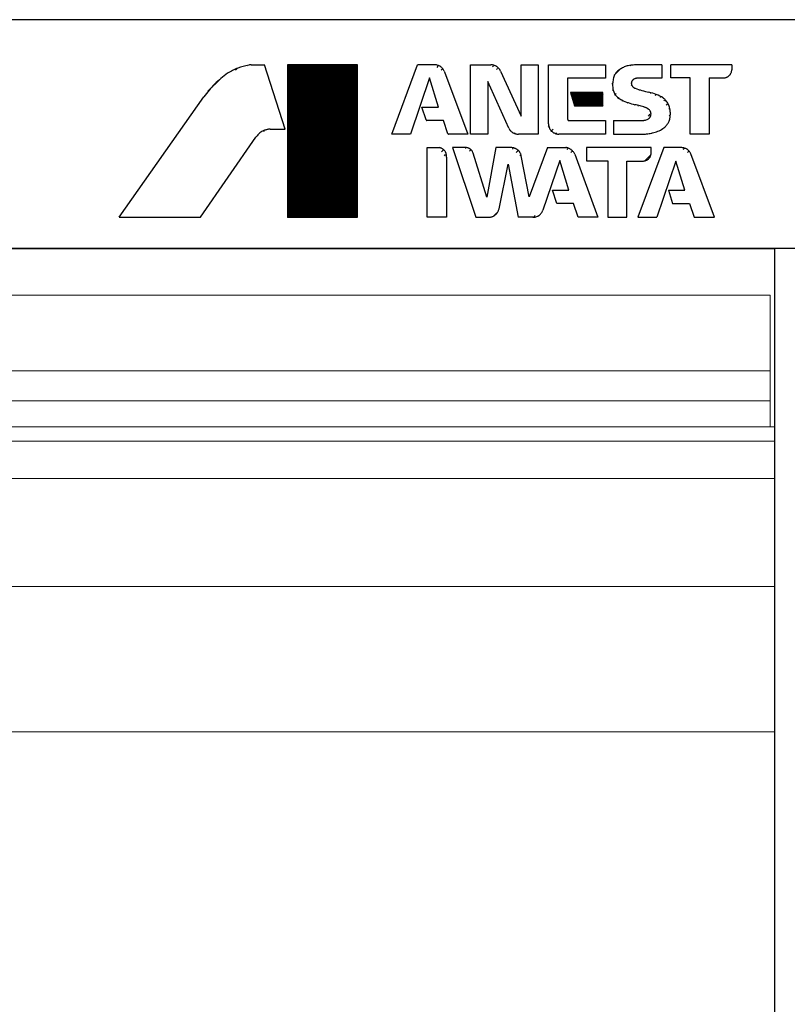
# Model space of a CAD drawing. Units: millimetres. Extents: x 34597 to 40682, y 8115 to 14317.
# Drawn here: x 36361 to 36865, y 9682 to 10328 of the extents above; entities that cross this region are included whole.
import ezdxf

# ---------------------------------------------------------------- set-up
doc = ezdxf.new("R2010")
doc.units = ezdxf.units.MM
doc.header["$LTSCALE"] = 20
doc.layers.get('0').update_dxf_attribs({"lineweight": 35})
doc.layers.add('1', color=7, linetype='Continuous')
doc.layers.add('文字', color=2, linetype='Continuous', lineweight=18)
pattern_1 = [(45, (0, 0), (-0.28284271, 0.28284271), []), (135, (0, 0), (-0.28284271, -0.28284271), [])]

# ---------------------------------------------------------------- blocks, each defined once
blk = doc.blocks.new('2')
at = {"linetype": 'Continuous'}
h = blk.add_hatch(dxfattribs=at)
h.set_pattern_fill('USER', color=4, scale=0.4, angle=45, pattern_type=0)
h.set_pattern_definition(pattern_1)
h.paths.add_polyline_path([(504.37, 2450.46), (458.51, 2450.46), (458.51, 2350.46), (504.37, 2350.46)])
h = blk.add_hatch(dxfattribs=at)
h.set_pattern_fill('USER', color=4, scale=0.4, angle=45, pattern_type=0)
h.set_pattern_definition(pattern_1)
h.paths.add_polyline_path([(665.48, 2432.29), (644.14, 2432.29), (646.94, 2423.57), (665.48, 2423.56)])
at = {"layer": '1', "color": 4, "linetype": 'Continuous'}
for p, q in [((434.67, 2450.46), (443.54, 2450.46)), ((457.01, 2408.22), (443.54, 2450.46)), ((504.37, 2450.46), (458.51, 2450.46)), ((458.51, 2450.46), (458.51, 2350.46)), ((504.37, 2350.46), (504.37, 2450.46)), ((527.07, 2405.02), (543.93, 2450.46)), ((555.03, 2450.45), (543.93, 2450.46)), ((578.55, 2405.02), (578.55, 2450.46)), ((578.55, 2450.46), (591.97, 2450.46)), ((611.79, 2416.69), (611.79, 2450.46)), ((611.79, 2450.46), (622.98, 2450.46)), ((622.98, 2450.46), (622.98, 2405.02)), ((629.75, 2411.83), (629.75, 2450.46)), ((629.75, 2450.46), (667.17, 2450.46)), ((667.17, 2450.46), (667.16, 2441.82)), ((704.08, 2450.46), (688.94, 2450.45)), ((704.08, 2450.46), (704.08, 2441.79)), ((710.05, 2441.92), (710.05, 2450.46)), ((750, 2450.46), (710.05, 2450.46)), ((750, 2450.46), (750, 2447.21)), ((551.68, 2442), (539.24, 2405.02)), ((557.68, 2422.66), (551.68, 2442)), ((561.42, 2446.25), (561.57, 2445.85)), ((561.57, 2445.85), (576.77, 2405.02)), ((598.29, 2446.38), (611.79, 2416.69)), ((667.16, 2441.82), (642.34, 2441.82)), ((642.34, 2441.82), (642.34, 2414.68)), ((704.08, 2441.79), (688.91, 2441.79)), ((722.7, 2441.92), (710.05, 2441.92)), ((722.7, 2405.02), (722.7, 2441.92)), ((735.11, 2441.9), (735.11, 2405.02)), ((735.11, 2441.9), (744.6, 2441.89)), ((603.72, 2408.98), (589.87, 2439.53)), ((589.87, 2439.53), (589.87, 2405.02)), ((348, 2350.46), (403.57, 2429.46)), ((665.48, 2432.29), (644.14, 2432.29)), ((644.14, 2432.29), (646.94, 2423.57)), ((665.48, 2423.56), (665.48, 2432.29)), ((549.47, 2414.34), (546.78, 2422.66)), ((546.78, 2422.66), (557.68, 2422.66)), ((646.94, 2423.57), (665.48, 2423.56)), ((560.79, 2413.95), (550.04, 2413.95)), ((563.83, 2405.23), (560.79, 2413.95)), ((643.1, 2413.9), (667.13, 2413.9)), ((667.13, 2413.9), (667.13, 2405.02)), ((672.37, 2413.91), (672.37, 2405.03)), ((672.37, 2413.91), (691.17, 2413.91)), ((447.21, 2408.22), (457.01, 2408.22)), ((539.24, 2405.02), (527.07, 2405.02)), ((576.77, 2405.02), (564.19, 2405.02)), ((589.87, 2405.02), (578.55, 2405.02)), ((622.98, 2405.02), (610.04, 2405.02)), ((667.13, 2405.02), (636.67, 2405.02)), ((672.37, 2405.03), (692.51, 2405.02)), ((735.11, 2405.02), (722.7, 2405.02)), ((401.42, 2350.46), (437.72, 2402.93)), ((550.24, 2350.46), (550.24, 2396.15)), ((550.24, 2396.15), (558.03, 2396.15)), ((575.47, 2396.15), (566.7, 2396.15)), ((566.7, 2396.15), (582.21, 2350.46)), ((589.39, 2363.73), (580.3, 2392.59)), ((595.13, 2396.15), (589.39, 2363.73)), ((605.81, 2396.15), (595.13, 2396.15)), ((617.19, 2363.82), (611.9, 2390.84)), ((629.12, 2396.15), (617.19, 2363.82)), ((629.12, 2396.15), (641.08, 2396.15)), ((647, 2391.76), (662.25, 2350.46)), ((697.1, 2396.15), (654.7, 2396.15)), ((654.7, 2396.15), (654.7, 2387.4)), ((705.47, 2396.15), (688.47, 2350.46)), ((697.1, 2392.77), (697.1, 2396.15)), ((717.26, 2396.15), (705.47, 2396.15)), ((738.59, 2350.46), (723.18, 2392)), ((562.8, 2389.85), (562.8, 2350.46)), ((597.31, 2356.02), (603.38, 2385.32)), ((603.38, 2385.32), (609.83, 2350.46)), ((637.14, 2387.8), (626.12, 2355.11)), ((643.15, 2368.31), (637.14, 2387.8)), ((654.7, 2387.4), (668.76, 2387.4)), ((668.76, 2387.4), (668.76, 2350.46)), ((681.23, 2350.46), (681.23, 2387.37)), ((681.23, 2387.37), (691.67, 2387.37)), ((713.32, 2387.37), (700.78, 2350.46)), ((719.28, 2368.34), (713.32, 2387.37)), ((635.26, 2359.41), (632.43, 2368.31)), ((632.43, 2368.31), (643.15, 2368.31)), ((708.41, 2368.35), (711.24, 2359.4)), ((708.41, 2368.35), (719.28, 2368.34)), ((646.27, 2359.41), (635.26, 2359.41)), ((649.33, 2350.46), (646.27, 2359.41)), ((711.24, 2359.4), (722.35, 2359.4)), ((722.35, 2359.4), (725.39, 2350.46)), ((348, 2350.46), (401.42, 2350.46)), ((458.51, 2350.46), (504.37, 2350.46)), ((562.8, 2350.46), (550.24, 2350.46)), ((582.21, 2350.46), (590.49, 2350.46)), ((619.53, 2350.46), (609.83, 2350.46)), ((662.25, 2350.46), (649.33, 2350.46)), ((668.76, 2350.46), (681.23, 2350.46)), ((688.47, 2350.46), (700.78, 2350.46)), ((725.39, 2350.46), (738.59, 2350.46))]:
    blk.add_line(p, q, dxfattribs=at)
for points, knots in [([(433.14, 2450.34), (430.69, 2449.79), (425.79, 2448.69), (421.44, 2446.19), (419.26, 2444.94)], [0, 0, 0, 0, 7.477991, 14.966899, 14.966899, 14.966899, 14.966899]), ([(434.67, 2450.46), (434.41, 2450.45), (433.9, 2450.44), (433.39, 2450.38), (433.14, 2450.34)], [0, 0, 0, 0, 0.767851, 1.534866, 1.534866, 1.534866, 1.534866]), ([(561.42, 2446.25), (561.27, 2446.59), (561.01, 2447.21), (560.39, 2447.99), (559.76, 2448.63), (559.22, 2449.13), (558.79, 2449.44), (558.32, 2449.7), (557.61, 2449.98), (556.76, 2450.27), (555.88, 2450.48), (555.33, 2450.46), (555.03, 2450.45)], [0, 0, 0, 0, 1.121356, 1.999709, 2.961348, 3.8423, 4.188932, 4.5408, 5.459048, 6.468238, 7.251772, 8.133278, 8.133278, 8.133278, 8.133278]), ([(598.29, 2446.38), (598.14, 2446.7), (597.86, 2447.27), (597.27, 2448.01), (596.66, 2448.62), (596.15, 2449.08), (595.75, 2449.38), (595.32, 2449.62), (594.68, 2449.89), (593.87, 2450.2), (592.96, 2450.43), (592.32, 2450.45), (591.97, 2450.46)], [0, 0, 0, 0, 1.063934, 1.897192, 2.809781, 3.645733, 3.973235, 4.300686, 5.137266, 6.050704, 6.886144, 7.953103, 7.953103, 7.953103, 7.953103]), ([(681.96, 2449.92), (681.12, 2449.68), (679.42, 2449.21), (677.93, 2448.28), (677.17, 2447.81)], [0, 0, 0, 0, 2.617368, 5.257014, 5.257014, 5.257014, 5.257014]), ([(688.94, 2450.45), (687.77, 2450.44), (685.43, 2450.43), (683.12, 2450.09), (681.96, 2449.92)], [0, 0, 0, 0, 3.501311, 7.002423, 7.002423, 7.002423, 7.002423]), ([(419.26, 2444.94), (416.33, 2442.72), (410.43, 2438.24), (405.87, 2432.4), (403.57, 2429.46)], [0, 0, 0, 0, 10.981759, 22.122773, 22.122773, 22.122773, 22.122773]), ([(672.44, 2441.87), (672.21, 2440.88), (671.76, 2438.91), (671.86, 2436.88), (671.91, 2435.87)], [0, 0, 0, 0, 3.022794, 6.045345, 6.045345, 6.045345, 6.045345]), ([(677.17, 2447.81), (676.71, 2447.57), (675.9, 2447.14), (674.93, 2446.25), (674.16, 2445.35), (673.45, 2444.4), (672.81, 2443.26), (672.57, 2442.38), (672.44, 2441.87)], [0, 0, 0, 0, 1.567886, 2.728387, 3.923992, 5.119458, 6.27795, 7.842955, 7.842955, 7.842955, 7.842955]), ([(688.91, 2441.79), (688.69, 2441.8), (688.32, 2441.8), (687.78, 2441.7), (687.28, 2441.57), (686.74, 2441.42), (686.14, 2441.21), (685.76, 2441), (685.54, 2440.88)], [0, 0, 0, 0, 0.674572, 1.088628, 1.638994, 2.225681, 2.786405, 3.532292, 3.532292, 3.532292, 3.532292]), ([(744.6, 2441.89), (744.88, 2441.89), (745.38, 2441.91), (746.1, 2442.1), (746.74, 2442.35), (747.24, 2442.57), (747.59, 2442.77), (747.94, 2443.04), (748.38, 2443.46), (748.8, 2443.89), (749.07, 2444.23), (749.28, 2444.58), (749.51, 2445.08), (749.76, 2445.71), (749.97, 2446.43), (749.99, 2446.93), (750, 2447.21)], [0, 0, 0, 0, 0.845102, 1.506914, 2.230648, 2.893489, 3.155852, 3.435818, 4.204056, 4.972204, 5.251806, 5.513887, 6.175426, 6.897635, 7.557595, 8.400469, 8.400469, 8.400469, 8.400469]), ([(671.91, 2435.87), (671.95, 2435.39), (672.03, 2434.53), (672.42, 2433.3), (672.88, 2432.23), (673.29, 2431.38), (673.64, 2430.8), (674.06, 2430.27), (674.72, 2429.58), (675.57, 2428.78), (676.58, 2427.98), (677.37, 2427.62), (677.81, 2427.41)], [0, 0, 0, 0, 1.45051, 2.586276, 3.829895, 4.968957, 5.414527, 5.860039, 6.999804, 8.244377, 9.382381, 10.835898, 10.835898, 10.835898, 10.835898]), ([(685.54, 2440.88), (685.41, 2440.8), (685.18, 2440.66), (684.9, 2440.37), (684.68, 2440.09), (684.51, 2439.85), (684.4, 2439.66), (684.32, 2439.44), (684.23, 2439.13), (684.15, 2438.82), (684.12, 2438.59), (684.12, 2438.37), (684.15, 2438.08), (684.21, 2437.72), (684.31, 2437.33), (684.44, 2437.1), (684.51, 2436.97)], [0, 0, 0, 0, 0.451203, 0.804488, 1.190618, 1.544243, 1.684218, 1.833587, 2.243538, 2.653466, 2.80274, 2.942642, 3.295933, 3.68167, 4.034432, 4.484974, 4.484974, 4.484974, 4.484974]), ([(684.51, 2436.97), (684.6, 2436.79), (684.75, 2436.49), (685.06, 2436.12), (685.38, 2435.82), (685.71, 2435.53), (686.11, 2435.26), (686.42, 2435.13), (686.6, 2435.06)], [0, 0, 0, 0, 0.57856, 1.00671, 1.449022, 1.891386, 2.320326, 2.900028, 2.900028, 2.900028, 2.900028]), ([(686.6, 2435.06), (688.07, 2434.56), (691.05, 2433.55), (694.12, 2432.85), (695.68, 2432.49)], [0, 0, 0, 0, 4.645782, 9.435029, 9.435029, 9.435029, 9.435029]), ([(704.98, 2428.76), (703.52, 2429.61), (700.6, 2431.32), (697.32, 2432.1), (695.68, 2432.49)], [0, 0, 0, 0, 5.034116, 10.070233, 10.070233, 10.070233, 10.070233]), ([(677.81, 2427.41), (679.18, 2426.79), (682, 2425.53), (684.99, 2424.73), (686.52, 2424.32)], [0, 0, 0, 0, 4.51745, 9.258127, 9.258127, 9.258127, 9.258127]), ([(693.11, 2422.58), (692.03, 2422.93), (689.87, 2423.64), (687.64, 2424.09), (686.52, 2424.32)], [0, 0, 0, 0, 3.400349, 6.821504, 6.821504, 6.821504, 6.821504]), ([(696.2, 2420.58), (696.04, 2420.76), (695.77, 2421.08), (695.29, 2421.47), (694.79, 2421.79), (694.28, 2422.08), (693.73, 2422.37), (693.34, 2422.5), (693.11, 2422.58)], [0, 0, 0, 0, 0.715688, 1.244162, 1.858954, 2.475132, 3.006416, 3.723739, 3.723739, 3.723739, 3.723739]), ([(709.52, 2420.93), (709.43, 2421.54), (709.27, 2422.61), (708.69, 2424.06), (708.02, 2425.29), (707.28, 2426.48), (706.31, 2427.7), (705.46, 2428.37), (704.98, 2428.76)], [0, 0, 0, 0, 1.854535, 3.226941, 4.643967, 6.061148, 7.435856, 9.293711, 9.293711, 9.293711, 9.293711]), ([(695.48, 2415.11), (695.64, 2415.24), (695.93, 2415.47), (696.27, 2415.9), (696.53, 2416.32), (696.73, 2416.68), (696.84, 2416.95), (696.92, 2417.26), (696.99, 2417.7), (697.04, 2418.14), (697.04, 2418.46), (697, 2418.75), (696.9, 2419.14), (696.76, 2419.62), (696.55, 2420.12), (696.32, 2420.42), (696.2, 2420.58)], [0, 0, 0, 0, 0.619104, 1.103869, 1.633605, 2.118764, 2.310959, 2.516044, 3.07856, 3.641058, 3.846073, 4.038214, 4.523125, 5.052572, 5.536959, 6.155588, 6.155588, 6.155588, 6.155588]), ([(709.11, 2414.17), (709.24, 2414.61), (709.46, 2415.37), (709.62, 2416.5), (709.7, 2417.53), (709.75, 2418.56), (709.72, 2419.7), (709.59, 2420.48), (709.52, 2420.93)], [0, 0, 0, 0, 1.3642, 2.372884, 3.415799, 4.458705, 5.467253, 6.831254, 6.831254, 6.831254, 6.831254]), ([(549.47, 2414.34), (549.47, 2414.32), (549.49, 2414.28), (549.52, 2414.22), (549.56, 2414.17), (549.59, 2414.13), (549.61, 2414.1), (549.64, 2414.08), (549.69, 2414.05), (549.73, 2414.01), (549.77, 2414), (549.8, 2413.98), (549.85, 2413.97), (549.91, 2413.95), (549.97, 2413.94), (550.02, 2413.95), (550.04, 2413.95)], [0, 0, 0, 0, 0.0758938, 0.1353173, 0.2004249, 0.2600571, 0.2836107, 0.3087409, 0.3779792, 0.4472239, 0.4723804, 0.4959535, 0.5556788, 0.6208964, 0.6804784, 0.7565775, 0.7565775, 0.7565775, 0.7565775]), ([(629.75, 2411.83), (629.75, 2411.47), (629.76, 2410.82), (630.01, 2409.9), (630.34, 2409.08), (630.63, 2408.44), (630.89, 2407.99), (631.24, 2407.55), (631.79, 2407), (632.36, 2406.46), (632.8, 2406.11), (633.25, 2405.86), (633.9, 2405.58), (634.73, 2405.27), (635.66, 2405.03), (636.31, 2405.02), (636.67, 2405.02)], [0, 0, 0, 0, 1.08364, 1.932447, 2.861964, 3.71341, 4.050879, 4.4109, 5.399549, 6.388317, 6.748816, 7.086654, 7.93979, 8.871284, 9.723149, 10.810892, 10.810892, 10.810892, 10.810892]), ([(642.34, 2414.68), (642.35, 2414.64), (642.35, 2414.57), (642.37, 2414.47), (642.41, 2414.38), (642.44, 2414.3), (642.47, 2414.25), (642.51, 2414.21), (642.57, 2414.14), (642.63, 2414.08), (642.68, 2414.05), (642.73, 2414.02), (642.8, 2413.98), (642.89, 2413.93), (642.99, 2413.9), (643.06, 2413.9), (643.1, 2413.9)], [0, 0, 0, 0, 0.11936, 0.212832, 0.315137, 0.408849, 0.445992, 0.485616, 0.594374, 0.702817, 0.742152, 0.779187, 0.878163, 0.985851, 1.078669, 1.197729, 1.197729, 1.197729, 1.197729]), ([(691.17, 2413.91), (691.92, 2414), (693.42, 2414.16), (694.79, 2414.8), (695.48, 2415.11)], [0, 0, 0, 0, 2.240383, 4.497067, 4.497067, 4.497067, 4.497067]), ([(705.54, 2409.16), (705.86, 2409.43), (706.41, 2409.89), (707.1, 2410.67), (707.66, 2411.43), (708.19, 2412.2), (708.71, 2413.11), (708.96, 2413.78), (709.11, 2414.17)], [0, 0, 0, 0, 1.244705, 2.165158, 3.116024, 4.066816, 4.9861, 6.229096, 6.229096, 6.229096, 6.229096]), ([(441.54, 2406.67), (440.82, 2406.13), (439.36, 2405.07), (438.27, 2403.64), (437.72, 2402.93)], [0, 0, 0, 0, 2.686513, 5.371542, 5.371542, 5.371542, 5.371542]), ([(447.21, 2408.22), (446.82, 2408.21), (446.13, 2408.21), (445.15, 2408.04), (444.27, 2407.82), (443.41, 2407.57), (442.48, 2407.21), (441.89, 2406.86), (441.54, 2406.67)], [0, 0, 0, 0, 1.188444, 2.067397, 2.975799, 3.884162, 4.762505, 5.950056, 5.950056, 5.950056, 5.950056]), ([(563.83, 2405.23), (563.84, 2405.21), (563.85, 2405.18), (563.89, 2405.14), (563.92, 2405.1), (563.95, 2405.08), (563.97, 2405.06), (564, 2405.05), (564.04, 2405.04), (564.08, 2405.03), (564.13, 2405.02), (564.17, 2405.02), (564.19, 2405.02)], [0, 0, 0, 0, 0.0589202, 0.1050732, 0.1556021, 0.2018917, 0.2200629, 0.2382315, 0.2845576, 0.3351357, 0.3813975, 0.4404614, 0.4404614, 0.4404614, 0.4404614]), ([(603.72, 2408.98), (603.87, 2408.67), (604.15, 2408.1), (604.75, 2407.38), (605.36, 2406.78), (605.87, 2406.33), (606.27, 2406.04), (606.7, 2405.8), (607.34, 2405.54), (608.14, 2405.25), (609.05, 2405.02), (609.68, 2405.02), (610.04, 2405.02)], [0, 0, 0, 0, 1.055365, 1.881915, 2.787164, 3.616393, 3.941255, 4.266069, 5.095918, 6.002006, 6.830476, 7.888404, 7.888404, 7.888404, 7.888404]), ([(692.51, 2405.02), (693.59, 2405.12), (695.74, 2405.3), (697.84, 2405.77), (698.9, 2406.01)], [0, 0, 0, 0, 3.234433, 6.468599, 6.468599, 6.468599, 6.468599]), ([(698.9, 2406.01), (700.09, 2406.36), (702.46, 2407.07), (704.51, 2408.46), (705.54, 2409.16)], [0, 0, 0, 0, 3.69483, 7.387925, 7.387925, 7.387925, 7.387925]), ([(562.8, 2389.85), (562.83, 2390.14), (562.9, 2390.66), (562.8, 2391.44), (562.64, 2392.13), (562.48, 2392.69), (562.32, 2393.08), (562.09, 2393.47), (561.72, 2393.98), (561.33, 2394.48), (561.01, 2394.81), (560.68, 2395.07), (560.19, 2395.37), (559.56, 2395.72), (558.84, 2396.03), (558.32, 2396.11), (558.03, 2396.15)], [0, 0, 0, 0, 0.881854, 1.572413, 2.328021, 3.020144, 3.294439, 3.587072, 4.390633, 5.194287, 5.487295, 5.761878, 6.455325, 7.212482, 7.905084, 8.789514, 8.789514, 8.789514, 8.789514]), ([(580.3, 2392.59), (580.21, 2392.87), (580.05, 2393.36), (579.63, 2393.99), (579.18, 2394.52), (578.8, 2394.93), (578.5, 2395.2), (578.16, 2395.41), (577.65, 2395.66), (577.01, 2395.92), (576.28, 2396.14), (575.76, 2396.15), (575.47, 2396.15)], [0, 0, 0, 0, 0.859078, 1.532023, 2.268587, 2.943376, 3.208508, 3.473598, 4.148998, 4.886383, 5.561114, 6.422542, 6.422542, 6.422542, 6.422542]), ([(611.9, 2390.84), (611.84, 2391.12), (611.73, 2391.63), (611.41, 2392.34), (611.07, 2392.95), (610.78, 2393.43), (610.57, 2393.76), (610.29, 2394.08), (609.82, 2394.48), (609.33, 2394.87), (608.95, 2395.12), (608.58, 2395.31), (608.05, 2395.51), (607.38, 2395.77), (606.65, 2396.1), (606.11, 2396.13), (605.81, 2396.15)], [0, 0, 0, 0, 0.871932, 1.558489, 2.313531, 2.991457, 3.227788, 3.478615, 4.263596, 5.067974, 5.358957, 5.628392, 6.306841, 7.059133, 7.792252, 8.678507, 8.678507, 8.678507, 8.678507]), ([(647, 2391.76), (646.87, 2392.08), (646.65, 2392.65), (646.12, 2393.39), (645.56, 2394), (645.09, 2394.48), (644.72, 2394.77), (644.3, 2395.05), (643.69, 2395.42), (642.92, 2395.85), (642.03, 2396.14), (641.42, 2396.15), (641.08, 2396.15)], [0, 0, 0, 0, 1.027851, 1.832936, 2.713583, 3.515412, 3.827122, 4.141284, 5.024443, 5.983473, 6.776414, 7.797225, 7.797225, 7.797225, 7.797225]), ([(691.67, 2387.37), (691.96, 2387.37), (692.51, 2387.39), (693.29, 2387.58), (693.95, 2387.82), (694.46, 2388.04), (694.81, 2388.24), (695.16, 2388.52), (695.61, 2388.94), (696.03, 2389.38), (696.31, 2389.73), (696.51, 2390.08), (696.7, 2390.59), (696.91, 2391.24), (697.09, 2391.97), (697.1, 2392.48), (697.1, 2392.77)], [0, 0, 0, 0, 0.896078, 1.639457, 2.373378, 3.032781, 3.297069, 3.581294, 4.361653, 5.143153, 5.428501, 5.694831, 6.344245, 7.055307, 7.728885, 8.587145, 8.587145, 8.587145, 8.587145]), ([(723.18, 2392), (723.06, 2392.32), (722.83, 2392.89), (722.3, 2393.63), (721.74, 2394.24), (721.27, 2394.72), (720.89, 2395.02), (720.48, 2395.26), (719.87, 2395.54), (719.1, 2395.85), (718.22, 2396.11), (717.61, 2396.14), (717.26, 2396.15)], [0, 0, 0, 0, 1.026405, 1.830355, 2.71056, 3.516901, 3.833289, 4.149554, 4.956272, 5.83794, 6.647505, 7.679087, 7.679087, 7.679087, 7.679087]), ([(590.49, 2350.46), (590.81, 2350.46), (591.38, 2350.47), (592.21, 2350.66), (592.94, 2350.9), (593.53, 2351.12), (593.94, 2351.32), (594.36, 2351.59), (594.9, 2352.02), (595.42, 2352.46), (595.77, 2352.81), (596.05, 2353.17), (596.39, 2353.7), (596.77, 2354.37), (597.12, 2355.15), (597.24, 2355.7), (597.31, 2356.02)], [0, 0, 0, 0, 0.960445, 1.712445, 2.535359, 3.288977, 3.586572, 3.904155, 4.777796, 5.651349, 5.968572, 6.265897, 7.018239, 7.839648, 8.58951, 9.547197, 9.547197, 9.547197, 9.547197]), ([(619.53, 2350.46), (619.91, 2350.46), (620.6, 2350.47), (621.59, 2350.74), (622.46, 2351.09), (623.14, 2351.4), (623.6, 2351.68), (624.02, 2352.02), (624.55, 2352.56), (625.17, 2353.26), (625.75, 2354.1), (625.99, 2354.74), (626.12, 2355.11)], [0, 0, 0, 0, 1.156485, 2.062289, 3.052354, 3.959178, 4.314911, 4.6707, 5.576731, 6.565729, 7.46919, 8.622583, 8.622583, 8.622583, 8.622583])]:
    blk.add_open_spline(points, degree=3, knots=knots, dxfattribs=at)

msp = doc.modelspace()

# ---------------------------------------------------------------- hatches: boundary and pattern name
at = {"layer": '文字', "lineweight": 30}
h = msp.add_hatch(dxfattribs=at)
h.set_pattern_fill('ANSI31', color=256, style=0)
h.set_pattern_definition([(45, (31291.87, 5434.2532), (-2.245064, 2.245064), [])])
edge = h.paths.add_edge_path()
edge.add_spline(control_points=[(36755.07, 10295.66), (36754.61, 10295.42), (36753.8, 10294.99), (36752.83, 10294.11), (36752.06, 10293.2), (36751.35, 10292.25), (36750.71, 10291.11), (36750.47, 10290.23), (36750.34, 10289.72)], knot_values=[0, 0, 0, 0, 1.567886, 2.728387, 3.923992, 5.119458, 6.27795, 7.842955, 7.842955, 7.842955, 7.842955], degree=3, periodic=0)
edge = h.paths.add_edge_path()
edge.add_spline(control_points=[(36750.34, 10289.72), (36750.11, 10288.73), (36749.66, 10286.76), (36749.76, 10284.74), (36749.81, 10283.72)], knot_values=[0, 0, 0, 0, 3.022794, 6.045345, 6.045345, 6.045345, 6.045345], degree=3, periodic=0)
edge = h.paths.add_edge_path()
edge.add_spline(control_points=[(36749.81, 10283.72), (36749.85, 10283.24), (36749.92, 10282.38), (36750.32, 10281.15), (36750.78, 10280.08), (36751.19, 10279.23), (36751.54, 10278.65), (36751.96, 10278.12), (36752.62, 10277.44), (36753.47, 10276.63), (36754.48, 10275.84), (36755.26, 10275.47), (36755.7, 10275.26)], knot_values=[0, 0, 0, 0, 1.45051, 2.586276, 3.829895, 4.968957, 5.414527, 5.860039, 6.999804, 8.244377, 9.382381, 10.835898, 10.835898, 10.835898, 10.835898], degree=3, periodic=0)
edge = h.paths.add_edge_path()
edge.add_spline(control_points=[(36641.73, 10253.08), (36641.74, 10253.06), (36641.75, 10253.03), (36641.79, 10252.99), (36641.82, 10252.96), (36641.85, 10252.93), (36641.87, 10252.91), (36641.9, 10252.9), (36641.93, 10252.89), (36641.98, 10252.88), (36642.03, 10252.87), (36642.07, 10252.87), (36642.09, 10252.87)], knot_values=[0, 0, 0, 0, 0.05892, 0.105073, 0.155602, 0.201892, 0.220063, 0.238231, 0.284558, 0.335136, 0.381397, 0.440461, 0.440461, 0.440461, 0.440461], degree=3, periodic=0)
edge = h.paths.add_edge_path()
edge.add_spline(control_points=[(36676.19, 10294.23), (36676.03, 10294.55), (36675.76, 10295.12), (36675.17, 10295.86), (36674.56, 10296.47), (36674.05, 10296.93), (36673.65, 10297.23), (36673.22, 10297.47), (36672.58, 10297.75), (36671.77, 10298.05), (36670.86, 10298.29), (36670.22, 10298.3), (36669.86, 10298.31)], knot_values=[0, 0, 0, 0, 1.063934, 1.897192, 2.809781, 3.645733, 3.973235, 4.300686, 5.137266, 6.050704, 6.886144, 7.953103, 7.953103, 7.953103, 7.953103], degree=3, periodic=0)
edge = h.paths.add_edge_path()
edge.add_spline(control_points=[(36681.62, 10256.83), (36681.77, 10256.52), (36682.05, 10255.95), (36682.65, 10255.23), (36683.25, 10254.63), (36683.77, 10254.18), (36684.17, 10253.89), (36684.6, 10253.65), (36685.24, 10253.39), (36686.04, 10253.1), (36686.95, 10252.88), (36687.58, 10252.87), (36687.94, 10252.87)], knot_values=[0, 0, 0, 0, 1.055365, 1.881915, 2.787164, 3.616393, 3.941255, 4.266069, 5.095918, 6.002006, 6.830476, 7.888404, 7.888404, 7.888404, 7.888404], degree=3, periodic=0)
edge = h.paths.add_edge_path()
edge.add_spline(control_points=[(36720.24, 10262.53), (36720.24, 10262.49), (36720.25, 10262.42), (36720.27, 10262.32), (36720.31, 10262.23), (36720.34, 10262.16), (36720.37, 10262.11), (36720.41, 10262.06), (36720.47, 10262), (36720.53, 10261.94), (36720.58, 10261.9), (36720.63, 10261.87), (36720.7, 10261.83), (36720.79, 10261.79), (36720.89, 10261.75), (36720.96, 10261.75), (36721, 10261.75)], knot_values=[0, 0, 0, 0, 0.11936, 0.212832, 0.315137, 0.408849, 0.445992, 0.485616, 0.594374, 0.702817, 0.742152, 0.779187, 0.878163, 0.985851, 1.078669, 1.197729, 1.197729, 1.197729, 1.197729], degree=3, periodic=0)
edge = h.paths.add_edge_path()
edge.add_spline(control_points=[(36707.65, 10259.68), (36707.65, 10259.32), (36707.66, 10258.67), (36707.91, 10257.75), (36708.23, 10256.93), (36708.53, 10256.29), (36708.79, 10255.84), (36709.14, 10255.4), (36709.69, 10254.85), (36710.26, 10254.31), (36710.7, 10253.97), (36711.15, 10253.71), (36711.8, 10253.43), (36712.63, 10253.12), (36713.56, 10252.88), (36714.21, 10252.87), (36714.57, 10252.87)], knot_values=[0, 0, 0, 0, 1.08364, 1.932447, 2.861964, 3.71341, 4.050879, 4.4109, 5.399549, 6.388317, 6.748816, 7.086654, 7.93979, 8.871284, 9.723149, 10.810892, 10.810892, 10.810892, 10.810892], degree=3, periodic=0)
edge = h.paths.add_edge_path()
edge.add_spline(control_points=[(36640.7, 10237.7), (36640.73, 10237.99), (36640.8, 10238.52), (36640.7, 10239.29), (36640.54, 10239.98), (36640.38, 10240.54), (36640.22, 10240.93), (36639.99, 10241.32), (36639.62, 10241.83), (36639.23, 10242.33), (36638.91, 10242.66), (36638.58, 10242.92), (36638.09, 10243.23), (36637.46, 10243.57), (36636.74, 10243.88), (36636.22, 10243.96), (36635.93, 10244)], knot_values=[0, 0, 0, 0, 0.881854, 1.572413, 2.328021, 3.020144, 3.294439, 3.587072, 4.390633, 5.194287, 5.487295, 5.761878, 6.455325, 7.212482, 7.905084, 8.789514, 8.789514, 8.789514, 8.789514], degree=3, periodic=0)
edge = h.paths.add_edge_path()
edge.add_spline(control_points=[(36668.38, 10198.31), (36668.71, 10198.31), (36669.28, 10198.32), (36670.11, 10198.51), (36670.84, 10198.75), (36671.43, 10198.97), (36671.84, 10199.17), (36672.25, 10199.44), (36672.8, 10199.87), (36673.32, 10200.31), (36673.67, 10200.67), (36673.95, 10201.03), (36674.29, 10201.55), (36674.67, 10202.23), (36675.02, 10203), (36675.14, 10203.55), (36675.21, 10203.87)], knot_values=[0, 0, 0, 0, 0.960445, 1.712445, 2.535359, 3.288977, 3.586572, 3.904155, 4.777796, 5.651349, 5.968572, 6.265897, 7.018239, 7.839648, 8.58951, 9.547197, 9.547197, 9.547197, 9.547197], degree=3, periodic=0)
edge = h.paths.add_edge_path()
edge.add_spline(control_points=[(36658.2, 10240.45), (36658.11, 10240.72), (36657.95, 10241.21), (36657.53, 10241.84), (36657.08, 10242.38), (36656.7, 10242.79), (36656.39, 10243.05), (36656.05, 10243.26), (36655.55, 10243.51), (36654.91, 10243.78), (36654.18, 10243.99), (36653.66, 10244), (36653.37, 10244)], knot_values=[0, 0, 0, 0, 0.859078, 1.532023, 2.268587, 2.943376, 3.208508, 3.473598, 4.148998, 4.886383, 5.561114, 6.422542, 6.422542, 6.422542, 6.422542], degree=3, periodic=0)
edge = h.paths.add_edge_path()
edge.add_spline(control_points=[(36697.43, 10198.31), (36697.81, 10198.31), (36698.5, 10198.32), (36699.49, 10198.59), (36700.36, 10198.94), (36701.04, 10199.25), (36701.5, 10199.53), (36701.92, 10199.87), (36702.45, 10200.41), (36703.06, 10201.11), (36703.65, 10201.95), (36703.89, 10202.59), (36704.02, 10202.96)], knot_values=[0, 0, 0, 0, 1.156485, 2.062289, 3.052354, 3.959178, 4.314911, 4.6707, 5.576731, 6.565729, 7.46919, 8.622583, 8.622583, 8.622583, 8.622583], degree=3, periodic=0)
edge = h.paths.add_edge_path()
edge.add_spline(control_points=[(36689.8, 10238.69), (36689.74, 10238.97), (36689.63, 10239.48), (36689.31, 10240.19), (36688.96, 10240.8), (36688.68, 10241.28), (36688.47, 10241.61), (36688.19, 10241.93), (36687.72, 10242.33), (36687.23, 10242.72), (36686.85, 10242.97), (36686.48, 10243.16), (36685.95, 10243.36), (36685.28, 10243.62), (36684.55, 10243.95), (36684.01, 10243.98), (36683.71, 10244)], knot_values=[0, 0, 0, 0, 0.871932, 1.558489, 2.313531, 2.991457, 3.227788, 3.478615, 4.263596, 5.067974, 5.358957, 5.628392, 6.306841, 7.059133, 7.792252, 8.678507, 8.678507, 8.678507, 8.678507], degree=3, periodic=0)
edge = h.paths.add_edge_path()
edge.add_spline(control_points=[(36724.9, 10239.61), (36724.77, 10239.93), (36724.55, 10240.5), (36724.02, 10241.24), (36723.46, 10241.85), (36722.99, 10242.33), (36722.62, 10242.62), (36722.2, 10242.9), (36721.59, 10243.28), (36720.81, 10243.7), (36719.93, 10243.99), (36719.32, 10244), (36718.98, 10244)], knot_values=[0, 0, 0, 0, 1.027851, 1.832936, 2.713583, 3.515412, 3.827122, 4.141284, 5.024443, 5.983473, 6.776414, 7.797225, 7.797225, 7.797225, 7.797225], degree=3, periodic=0)
edge = h.paths.add_edge_path(flags=16)
edge.add_spline(control_points=[(36769.56, 10235.22), (36769.86, 10235.22), (36770.41, 10235.24), (36771.18, 10235.43), (36771.85, 10235.67), (36772.36, 10235.89), (36772.71, 10236.09), (36773.06, 10236.37), (36773.5, 10236.79), (36773.93, 10237.24), (36774.21, 10237.58), (36774.41, 10237.93), (36774.6, 10238.44), (36774.81, 10239.09), (36774.99, 10239.82), (36775, 10240.33), (36775, 10240.62)], knot_values=[0, 0, 0, 0, 0.896078, 1.639457, 2.373378, 3.032781, 3.297069, 3.581294, 4.361653, 5.143153, 5.428501, 5.694831, 6.344245, 7.055307, 7.728885, 8.587145, 8.587145, 8.587145, 8.587145], degree=3, periodic=0)
edge = h.paths.add_edge_path()
edge.add_spline(control_points=[(36525.11, 10256.07), (36524.72, 10256.06), (36524.03, 10256.06), (36523.05, 10255.89), (36522.17, 10255.67), (36521.31, 10255.42), (36520.38, 10255.06), (36519.79, 10254.72), (36519.44, 10254.52)], knot_values=[0, 0, 0, 0, 1.188444, 2.067397, 2.975799, 3.884162, 4.762505, 5.950056, 5.950056, 5.950056, 5.950056], degree=3, periodic=0)
edge = h.paths.add_edge_path()
edge.add_spline(control_points=[(36512.57, 10298.31), (36512.31, 10298.3), (36511.8, 10298.29), (36511.29, 10298.23), (36511.04, 10298.19)], knot_values=[0, 0, 0, 0, 0.767851, 1.534866, 1.534866, 1.534866, 1.534866], degree=3, periodic=0)
edge = h.paths.add_edge_path()
edge.add_spline(control_points=[(36801.08, 10239.85), (36800.95, 10240.17), (36800.73, 10240.74), (36800.2, 10241.48), (36799.64, 10242.09), (36799.17, 10242.57), (36798.79, 10242.87), (36798.38, 10243.11), (36797.77, 10243.39), (36797, 10243.7), (36796.12, 10243.96), (36795.51, 10243.99), (36795.16, 10244)], knot_values=[0, 0, 0, 0, 1.026405, 1.830355, 2.71056, 3.516901, 3.833289, 4.149554, 4.956272, 5.83794, 6.647505, 7.679087, 7.679087, 7.679087, 7.679087], degree=3, periodic=0)
edge = h.paths.add_edge_path()
edge.add_spline(control_points=[(36773.37, 10262.96), (36773.54, 10263.09), (36773.83, 10263.32), (36774.17, 10263.75), (36774.43, 10264.17), (36774.63, 10264.53), (36774.74, 10264.8), (36774.82, 10265.11), (36774.88, 10265.55), (36774.93, 10265.99), (36774.94, 10266.31), (36774.9, 10266.6), (36774.8, 10266.99), (36774.66, 10267.47), (36774.44, 10267.98), (36774.22, 10268.27), (36774.1, 10268.43)], knot_values=[0, 0, 0, 0, 0.619104, 1.103869, 1.633605, 2.118764, 2.310959, 2.516044, 3.07856, 3.641058, 3.846073, 4.038214, 4.523125, 5.052572, 5.536959, 6.155588, 6.155588, 6.155588, 6.155588], degree=3, periodic=0)
edge = h.paths.add_edge_path(flags=16)
edge.add_spline(control_points=[(36627.37, 10262.19), (36627.37, 10262.17), (36627.39, 10262.13), (36627.42, 10262.07), (36627.46, 10262.02), (36627.49, 10261.98), (36627.51, 10261.95), (36627.54, 10261.93), (36627.59, 10261.9), (36627.63, 10261.87), (36627.67, 10261.85), (36627.7, 10261.83), (36627.75, 10261.82), (36627.81, 10261.8), (36627.87, 10261.79), (36627.92, 10261.8), (36627.94, 10261.8)], knot_values=[0, 0, 0, 0, 0.075894, 0.135317, 0.200425, 0.260057, 0.283611, 0.308741, 0.377979, 0.447224, 0.47238, 0.495954, 0.555679, 0.620896, 0.680478, 0.756578, 0.756578, 0.756578, 0.756578], degree=3, periodic=0)
edge = h.paths.add_edge_path()
edge.add_spline(control_points=[(36639.32, 10294.1), (36639.17, 10294.44), (36638.9, 10295.06), (36638.29, 10295.84), (36637.66, 10296.49), (36637.12, 10296.98), (36636.69, 10297.29), (36636.22, 10297.55), (36635.51, 10297.83), (36634.66, 10298.12), (36633.78, 10298.33), (36633.23, 10298.31), (36632.93, 10298.3)], knot_values=[0, 0, 0, 0, 1.121356, 1.999709, 2.961348, 3.8423, 4.188932, 4.5408, 5.459048, 6.468238, 7.251772, 8.133278, 8.133278, 8.133278, 8.133278], degree=3, periodic=0)
edge = h.paths.add_edge_path()
edge.add_spline(control_points=[(36766.81, 10289.65), (36766.58, 10289.65), (36766.22, 10289.65), (36765.68, 10289.55), (36765.18, 10289.42), (36764.64, 10289.27), (36764.04, 10289.06), (36763.66, 10288.85), (36763.44, 10288.73)], knot_values=[0, 0, 0, 0, 0.674572, 1.088628, 1.638994, 2.225681, 2.786405, 3.532292, 3.532292, 3.532292, 3.532292], degree=3, periodic=0)
edge = h.paths.add_edge_path()
edge.add_spline(control_points=[(36763.44, 10288.73), (36763.31, 10288.65), (36763.08, 10288.51), (36762.8, 10288.22), (36762.58, 10287.94), (36762.41, 10287.7), (36762.3, 10287.51), (36762.21, 10287.29), (36762.13, 10286.98), (36762.05, 10286.67), (36762.02, 10286.44), (36762.02, 10286.22), (36762.05, 10285.93), (36762.11, 10285.57), (36762.21, 10285.18), (36762.34, 10284.95), (36762.41, 10284.82)], knot_values=[0, 0, 0, 0, 0.451203, 0.804488, 1.190618, 1.544243, 1.684218, 1.833587, 2.243538, 2.653466, 2.80274, 2.942642, 3.295933, 3.68167, 4.034432, 4.484974, 4.484974, 4.484974, 4.484974], degree=3, periodic=0)
edge = h.paths.add_edge_path()
edge.add_spline(control_points=[(36762.41, 10284.82), (36762.5, 10284.64), (36762.65, 10284.34), (36762.96, 10283.97), (36763.27, 10283.67), (36763.61, 10283.38), (36764.01, 10283.11), (36764.32, 10282.98), (36764.5, 10282.91)], knot_values=[0, 0, 0, 0, 0.57856, 1.00671, 1.449022, 1.891386, 2.320326, 2.900028, 2.900028, 2.900028, 2.900028], degree=3, periodic=0)
edge = h.paths.add_edge_path()
edge.add_spline(control_points=[(36764.5, 10282.91), (36765.97, 10282.41), (36768.95, 10281.4), (36772.02, 10280.7), (36773.58, 10280.35)], knot_values=[0, 0, 0, 0, 4.645782, 9.435029, 9.435029, 9.435029, 9.435029], degree=3, periodic=0)
edge = h.paths.add_edge_path()
edge.add_spline(control_points=[(36782.87, 10276.61), (36781.42, 10277.46), (36778.5, 10279.17), (36775.22, 10279.95), (36773.58, 10280.35)], knot_values=[0, 0, 0, 0, 5.034116, 10.070233, 10.070233, 10.070233, 10.070233], degree=3, periodic=0)
edge = h.paths.add_edge_path()
edge.add_spline(control_points=[(36787.42, 10268.78), (36787.33, 10269.39), (36787.17, 10270.46), (36786.59, 10271.91), (36785.92, 10273.14), (36785.18, 10274.33), (36784.21, 10275.55), (36783.36, 10276.22), (36782.87, 10276.61)], knot_values=[0, 0, 0, 0, 1.854535, 3.226941, 4.643967, 6.061148, 7.435856, 9.293711, 9.293711, 9.293711, 9.293711], degree=3, periodic=0)
edge = h.paths.add_edge_path()
edge.add_spline(control_points=[(36787.01, 10262.02), (36787.14, 10262.46), (36787.36, 10263.22), (36787.52, 10264.35), (36787.6, 10265.38), (36787.65, 10266.41), (36787.62, 10267.55), (36787.49, 10268.33), (36787.42, 10268.78)], knot_values=[0, 0, 0, 0, 1.3642, 2.372884, 3.415799, 4.458705, 5.467253, 6.831254, 6.831254, 6.831254, 6.831254], degree=3, periodic=0)
edge = h.paths.add_edge_path()
edge.add_spline(control_points=[(36783.44, 10257.01), (36783.76, 10257.28), (36784.31, 10257.74), (36785, 10258.52), (36785.56, 10259.28), (36786.09, 10260.06), (36786.61, 10260.96), (36786.86, 10261.63), (36787.01, 10262.02)], knot_values=[0, 0, 0, 0, 1.244705, 2.165158, 3.116024, 4.066816, 4.9861, 6.229096, 6.229096, 6.229096, 6.229096], degree=3, periodic=0)
edge = h.paths.add_edge_path()
edge.add_spline(control_points=[(36776.8, 10253.86), (36777.99, 10254.22), (36780.36, 10254.92), (36782.41, 10256.31), (36783.44, 10257.01)], knot_values=[0, 0, 0, 0, 3.69483, 7.387925, 7.387925, 7.387925, 7.387925], degree=3, periodic=0)
edge = h.paths.add_edge_path()
edge.add_spline(control_points=[(36770.41, 10252.87), (36771.49, 10252.97), (36773.64, 10253.15), (36775.74, 10253.63), (36776.8, 10253.86)], knot_values=[0, 0, 0, 0, 3.234433, 6.468599, 6.468599, 6.468599, 6.468599], degree=3, periodic=0)
edge = h.paths.add_edge_path()
edge.add_spline(control_points=[(36769.07, 10261.76), (36769.81, 10261.85), (36771.32, 10262.01), (36772.69, 10262.65), (36773.37, 10262.96)], knot_values=[0, 0, 0, 0, 2.240383, 4.497067, 4.497067, 4.497067, 4.497067], degree=3, periodic=0)
edge = h.paths.add_edge_path()
edge.add_spline(control_points=[(36774.1, 10268.43), (36773.94, 10268.62), (36773.67, 10268.93), (36773.18, 10269.32), (36772.69, 10269.64), (36772.18, 10269.93), (36771.63, 10270.22), (36771.23, 10270.36), (36771.01, 10270.43)], knot_values=[0, 0, 0, 0, 0.715688, 1.244162, 1.858954, 2.475132, 3.006416, 3.723739, 3.723739, 3.723739, 3.723739], degree=3, periodic=0)
edge = h.paths.add_edge_path()
edge.add_spline(control_points=[(36771.01, 10270.43), (36769.93, 10270.78), (36767.77, 10271.49), (36765.54, 10271.94), (36764.42, 10272.17)], knot_values=[0, 0, 0, 0, 3.400349, 6.821504, 6.821504, 6.821504, 6.821504], degree=3, periodic=0)
edge = h.paths.add_edge_path()
edge.add_spline(control_points=[(36755.7, 10275.26), (36757.08, 10274.64), (36759.9, 10273.38), (36762.89, 10272.58), (36764.42, 10272.17)], knot_values=[0, 0, 0, 0, 4.51745, 9.258127, 9.258127, 9.258127, 9.258127], degree=3, periodic=0)
edge = h.paths.add_edge_path()
edge.add_spline(control_points=[(36759.86, 10297.77), (36759.02, 10297.53), (36757.32, 10297.06), (36755.82, 10296.13), (36755.07, 10295.66)], knot_values=[0, 0, 0, 0, 2.617368, 5.257014, 5.257014, 5.257014, 5.257014], degree=3, periodic=0)
edge = h.paths.add_edge_path()
edge.add_spline(control_points=[(36766.84, 10298.3), (36765.67, 10298.29), (36763.33, 10298.28), (36761.02, 10297.94), (36759.86, 10297.77)], knot_values=[0, 0, 0, 0, 3.501311, 7.002423, 7.002423, 7.002423, 7.002423], degree=3, periodic=0)
edge = h.paths.add_edge_path()
edge.add_spline(control_points=[(36822.49, 10289.74), (36822.78, 10289.75), (36823.28, 10289.76), (36824, 10289.95), (36824.64, 10290.2), (36825.14, 10290.42), (36825.49, 10290.62), (36825.84, 10290.89), (36826.28, 10291.31), (36826.7, 10291.75), (36826.97, 10292.09), (36827.18, 10292.43), (36827.41, 10292.93), (36827.66, 10293.56), (36827.87, 10294.28), (36827.89, 10294.78), (36827.9, 10295.06)], knot_values=[0, 0, 0, 0, 0.845102, 1.506914, 2.230648, 2.893489, 3.155852, 3.435818, 4.204056, 4.972204, 5.251806, 5.513887, 6.175426, 6.897635, 7.557595, 8.400469, 8.400469, 8.400469, 8.400469], degree=3, periodic=0)
edge = h.paths.add_edge_path()
edge.add_spline(control_points=[(36497.16, 10292.8), (36494.23, 10290.57), (36488.33, 10286.09), (36483.77, 10280.25), (36481.47, 10277.31)], knot_values=[0, 0, 0, 0, 10.981759, 22.122773, 22.122773, 22.122773, 22.122773], degree=3, periodic=0)
edge = h.paths.add_edge_path()
edge.add_spline(control_points=[(36511.04, 10298.19), (36508.59, 10297.64), (36503.69, 10296.54), (36499.34, 10294.04), (36497.16, 10292.8)], knot_values=[0, 0, 0, 0, 7.477991, 14.966899, 14.966899, 14.966899, 14.966899], degree=3, periodic=0)
edge = h.paths.add_edge_path()
edge.add_spline(control_points=[(36519.44, 10254.52), (36518.72, 10253.99), (36517.26, 10252.92), (36516.17, 10251.49), (36515.62, 10250.78)], knot_values=[0, 0, 0, 0, 2.686513, 5.371542, 5.371542, 5.371542, 5.371542], degree=3, periodic=0)
edge = h.paths.add_edge_path()
edge.add_line((36639.47, 10293.7), (36654.67, 10252.87))
edge = h.paths.add_edge_path(flags=16)
edge.add_line((36627.37, 10262.19), (36624.68, 10270.52))
edge = h.paths.add_edge_path()
edge.add_line((36624.68, 10270.52), (36635.58, 10270.52))
edge = h.paths.add_edge_path()
edge.add_line((36629.58, 10289.85), (36617.14, 10252.87))
edge = h.paths.add_edge_path(flags=16)
edge.add_line((36617.14, 10252.87), (36604.96, 10252.87))
edge = h.paths.add_edge_path()
edge.add_line((36604.96, 10252.87), (36621.83, 10298.31))
edge = h.paths.add_edge_path()
edge.add_line((36632.93, 10298.3), (36621.83, 10298.31))
edge = h.paths.add_edge_path()
edge.add_line((36639.32, 10294.1), (36639.47, 10293.7))
edge = h.paths.add_edge_path(flags=16)
edge.add_line((36654.67, 10252.87), (36642.09, 10252.87))
edge = h.paths.add_edge_path()
edge.add_line((36641.73, 10253.08), (36638.69, 10261.8))
edge = h.paths.add_edge_path()
edge.add_line((36638.69, 10261.8), (36627.94, 10261.8))
edge = h.paths.add_edge_path()
edge.add_line((36656.45, 10252.87), (36656.45, 10298.31))
edge = h.paths.add_edge_path()
edge.add_line((36656.45, 10298.31), (36669.86, 10298.31))
edge = h.paths.add_edge_path()
edge.add_line((36676.19, 10294.23), (36689.69, 10264.54))
edge = h.paths.add_edge_path()
edge.add_line((36689.69, 10264.54), (36689.69, 10298.31))
edge = h.paths.add_edge_path()
edge.add_line((36689.69, 10298.31), (36700.87, 10298.31))
edge = h.paths.add_edge_path()
edge.add_line((36700.87, 10298.31), (36700.87, 10252.87))
edge = h.paths.add_edge_path()
edge.add_line((36700.87, 10252.87), (36687.94, 10252.87))
edge = h.paths.add_edge_path()
edge.add_line((36681.62, 10256.83), (36667.76, 10287.39))
edge = h.paths.add_edge_path()
edge.add_line((36667.76, 10287.39), (36667.76, 10252.87))
edge = h.paths.add_edge_path()
edge.add_line((36667.76, 10252.87), (36656.45, 10252.87))
edge = h.paths.add_edge_path()
edge.add_line((36743.38, 10271.41), (36743.38, 10280.15))
edge = h.paths.add_edge_path()
edge.add_line((36743.38, 10280.15), (36722.04, 10280.15))
edge = h.paths.add_edge_path()
edge.add_line((36722.04, 10280.15), (36724.84, 10271.42))
edge = h.paths.add_edge_path()
edge.add_line((36724.84, 10271.42), (36743.38, 10271.41))
edge = h.paths.add_edge_path()
edge.add_line((36745.02, 10261.75), (36745.02, 10252.87))
edge = h.paths.add_edge_path()
edge.add_line((36745.02, 10252.87), (36714.57, 10252.87))
edge = h.paths.add_edge_path()
edge.add_line((36707.65, 10259.68), (36707.65, 10298.31))
edge = h.paths.add_edge_path()
edge.add_line((36707.65, 10298.31), (36745.07, 10298.31))
edge = h.paths.add_edge_path()
edge.add_line((36745.07, 10298.31), (36745.06, 10289.67))
edge = h.paths.add_edge_path()
edge.add_line((36745.06, 10289.67), (36720.24, 10289.67))
edge = h.paths.add_edge_path()
edge.add_line((36720.24, 10289.67), (36720.24, 10262.53))
edge = h.paths.add_edge_path()
edge.add_line((36721, 10261.75), (36745.02, 10261.75))
edge = h.paths.add_edge_path()
edge.add_line((36781.98, 10298.31), (36781.98, 10289.64))
edge = h.paths.add_edge_path()
edge.add_line((36750.27, 10261.76), (36750.27, 10252.88))
edge = h.paths.add_edge_path()
edge.add_line((36781.98, 10289.64), (36766.81, 10289.65))
edge = h.paths.add_edge_path()
edge.add_line((36750.27, 10252.88), (36770.41, 10252.87))
edge = h.paths.add_edge_path()
edge.add_line((36750.27, 10261.76), (36769.07, 10261.76))
edge = h.paths.add_edge_path()
edge.add_line((36781.98, 10298.31), (36766.84, 10298.3))
edge = h.paths.add_edge_path()
edge.add_line((36813.01, 10289.75), (36813.01, 10252.87))
edge = h.paths.add_edge_path()
edge.add_line((36813.01, 10252.87), (36800.6, 10252.87))
edge = h.paths.add_edge_path()
edge.add_line((36800.6, 10252.87), (36800.6, 10289.77))
edge = h.paths.add_edge_path()
edge.add_line((36800.6, 10289.77), (36787.95, 10289.77))
edge = h.paths.add_edge_path()
edge.add_line((36787.95, 10289.77), (36787.95, 10298.31))
edge = h.paths.add_edge_path()
edge.add_line((36813.01, 10289.75), (36822.49, 10289.74))
edge = h.paths.add_edge_path()
edge.add_line((36827.9, 10298.31), (36827.9, 10295.06))
edge = h.paths.add_edge_path()
edge.add_line((36827.9, 10298.31), (36787.95, 10298.31))
edge = h.paths.add_edge_path()
edge.add_line((36628.13, 10198.31), (36628.13, 10244))
edge = h.paths.add_edge_path()
edge.add_line((36628.13, 10244), (36635.93, 10244))
edge = h.paths.add_edge_path()
edge.add_line((36640.7, 10237.7), (36640.7, 10198.31))
edge = h.paths.add_edge_path()
edge.add_line((36640.7, 10198.31), (36628.13, 10198.31))
edge = h.paths.add_edge_path()
edge.add_line((36683.71, 10244), (36673.03, 10244))
edge = h.paths.add_edge_path()
edge.add_line((36673.03, 10244), (36667.29, 10211.58))
edge = h.paths.add_edge_path()
edge.add_line((36667.29, 10211.58), (36658.2, 10240.45))
edge = h.paths.add_edge_path()
edge.add_line((36653.37, 10244), (36644.6, 10244))
edge = h.paths.add_edge_path()
edge.add_line((36644.6, 10244), (36660.11, 10198.31))
edge = h.paths.add_edge_path()
edge.add_line((36660.11, 10198.31), (36668.38, 10198.31))
edge = h.paths.add_edge_path()
edge.add_line((36675.21, 10203.87), (36681.28, 10233.17))
edge = h.paths.add_edge_path()
edge.add_line((36681.28, 10233.17), (36687.73, 10198.31))
edge = h.paths.add_edge_path(flags=16)
edge.add_line((36713.16, 10207.26), (36710.33, 10216.16))
edge = h.paths.add_edge_path()
edge.add_line((36710.33, 10216.16), (36721.05, 10216.16))
edge = h.paths.add_edge_path()
edge.add_line((36721.05, 10216.16), (36715.04, 10235.66))
edge = h.paths.add_edge_path()
edge.add_line((36715.04, 10235.66), (36704.02, 10202.96))
edge = h.paths.add_edge_path()
edge.add_line((36697.43, 10198.31), (36687.73, 10198.31))
edge = h.paths.add_edge_path()
edge.add_line((36707.02, 10244), (36695.09, 10211.67))
edge = h.paths.add_edge_path()
edge.add_line((36695.09, 10211.67), (36689.8, 10238.69))
edge = h.paths.add_edge_path()
edge.add_line((36707.02, 10244), (36718.98, 10244))
edge = h.paths.add_edge_path()
edge.add_line((36724.9, 10239.61), (36740.15, 10198.31))
edge = h.paths.add_edge_path(flags=17)
edge.add_line((36740.15, 10198.31), (36727.23, 10198.31))
edge = h.paths.add_edge_path()
edge.add_line((36727.23, 10198.31), (36724.17, 10207.26))
edge = h.paths.add_edge_path()
edge.add_line((36724.17, 10207.26), (36713.16, 10207.26))
edge = h.paths.add_edge_path()
edge.add_line((36759.13, 10198.31), (36759.13, 10235.22))
edge = h.paths.add_edge_path()
edge.add_line((36759.13, 10235.22), (36769.56, 10235.22))
edge = h.paths.add_edge_path(flags=16)
edge.add_line((36775, 10240.62), (36775, 10244))
edge = h.paths.add_edge_path()
edge.add_line((36775, 10244), (36732.6, 10244))
edge = h.paths.add_edge_path()
edge.add_line((36732.6, 10244), (36732.6, 10235.25))
edge = h.paths.add_edge_path()
edge.add_line((36732.6, 10235.25), (36746.66, 10235.25))
edge = h.paths.add_edge_path()
edge.add_line((36746.66, 10235.25), (36746.66, 10198.31))
edge = h.paths.add_edge_path()
edge.add_line((36746.66, 10198.31), (36759.13, 10198.31))
edge = h.paths.add_edge_path()
edge.add_line((36582.27, 10298.31), (36536.4, 10298.31))
edge = h.paths.add_edge_path()
edge.add_line((36582.27, 10198.31), (36582.27, 10298.31))
edge = h.paths.add_edge_path()
edge.add_line((36536.4, 10198.31), (36582.27, 10198.31))
edge = h.paths.add_edge_path()
edge.add_line((36536.4, 10298.31), (36536.4, 10198.31))
edge = h.paths.add_edge_path()
edge.add_line((36512.57, 10298.31), (36521.44, 10298.31))
edge = h.paths.add_edge_path()
edge.add_line((36425.9, 10198.31), (36481.47, 10277.31))
edge = h.paths.add_edge_path()
edge.add_line((36534.9, 10256.07), (36521.44, 10298.31))
edge = h.paths.add_edge_path(flags=16)
edge.add_line((36525.11, 10256.07), (36534.9, 10256.07))
edge = h.paths.add_edge_path()
edge.add_line((36479.32, 10198.31), (36515.62, 10250.78))
edge = h.paths.add_edge_path(flags=16)
edge.add_line((36425.9, 10198.31), (36479.32, 10198.31))
edge = h.paths.add_edge_path(flags=17)
edge.add_line((36766.37, 10198.31), (36778.68, 10198.31))
edge = h.paths.add_edge_path()
edge.add_line((36783.37, 10244), (36766.37, 10198.31))
edge = h.paths.add_edge_path()
edge.add_line((36795.16, 10244), (36783.37, 10244))
edge = h.paths.add_edge_path()
edge.add_line((36816.49, 10198.31), (36801.08, 10239.85))
edge = h.paths.add_edge_path(flags=16)
edge.add_line((36803.29, 10198.31), (36816.49, 10198.31))
edge = h.paths.add_edge_path()
edge.add_line((36800.25, 10207.25), (36803.29, 10198.31))
edge = h.paths.add_edge_path()
edge.add_line((36789.14, 10207.25), (36800.25, 10207.25))
edge = h.paths.add_edge_path(flags=16)
edge.add_line((36786.31, 10216.2), (36789.14, 10207.25))
edge = h.paths.add_edge_path()
edge.add_line((36786.31, 10216.2), (36797.18, 10216.19))
edge = h.paths.add_edge_path()
edge.add_line((36797.18, 10216.19), (36791.22, 10235.22))
edge = h.paths.add_edge_path()
edge.add_line((36791.22, 10235.22), (36778.68, 10198.31))
edge = h.paths.add_edge_path()
edge.add_line((36635.58, 10270.52), (36629.58, 10289.85))

# ---------------------------------------------------------------- linework, layer by layer
at = {"layer": '1', "color": 7, "linetype": 'Continuous'}
for p, q in [((36906.66, 10328.2), (34806.66, 10328.2)), ((36906.66, 10178.2), (34806.66, 10178.2)), ((36856.66, 8178.2), (36856.66, 10178.2))]:
    msp.add_line(p, q, dxfattribs=at)
at = {"layer": '1'}
msp.add_line((34856.66, 10178.2), (36856.66, 10178.2), dxfattribs=at)
at = {"layer": '文字', "color": 2}
for p, q in [((36853.66, 10147.4), (35859.66, 10147.4)), ((36853.66, 10060.99), (36853.66, 10147.4)), ((35859.66, 10097.73), (36853.66, 10097.73)), ((36853.66, 10078.17), (35859.66, 10078.17))]:
    msp.add_line(p, q, dxfattribs=at)
at = {"layer": '文字', "color": 4}
for p, q in [((36856.66, 10060.99), (35856.66, 10060.99)), ((36856.66, 10051.69), (35856.66, 10051.69)), ((36856.66, 10027.28), (35856.66, 10027.28)), ((36856.66, 9956.3), (35856.66, 9956.3)), ((36856.66, 9860.95), (35856.66, 9860.95))]:
    msp.add_line(p, q, dxfattribs=at)

# ---------------------------------------------------------------- block references
msp.add_blockref('2', (36078.35, 7848.11))

doc.saveas('drawing.dxf')
